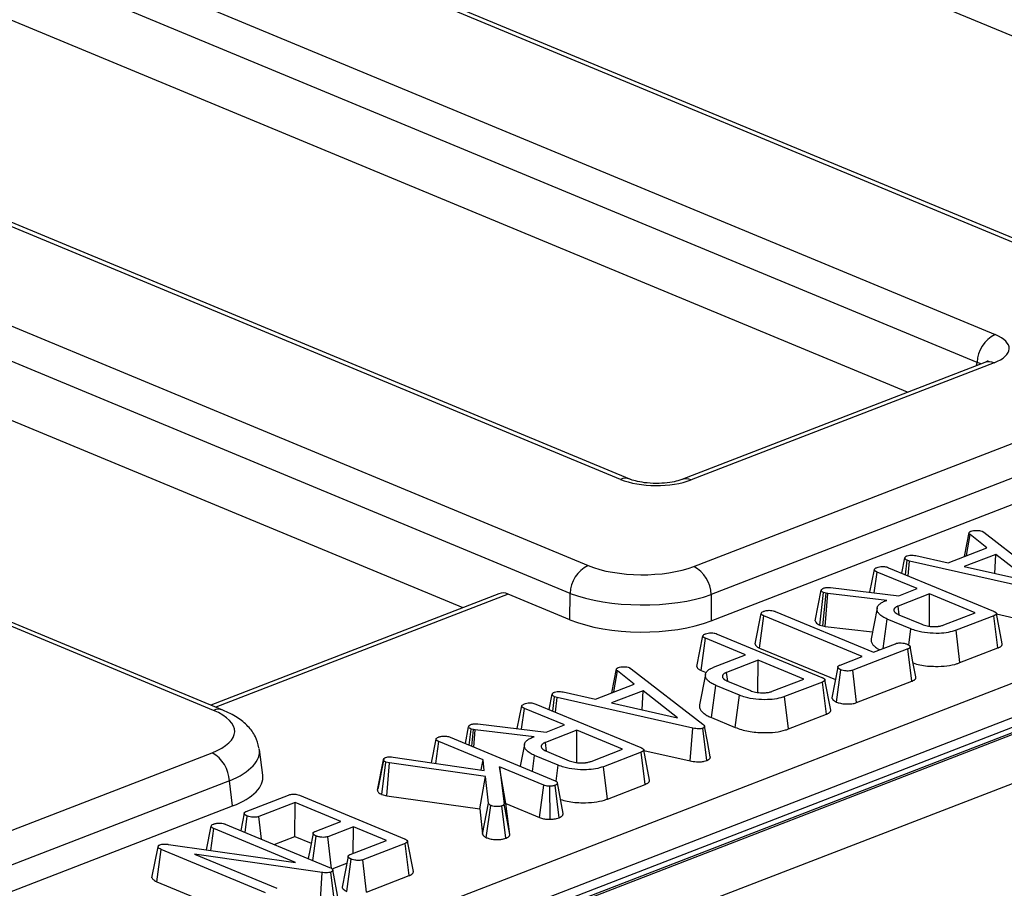
# Model space of a CAD drawing. Units: millimetres. Extents: x 8 to 453, y 1 to 291.
# Drawn here: x 353 to 362, y 151 to 158 of the extents above; entities that cross this region are included whole.
import ezdxf

# ---------------------------------------------------------------- set-up
doc = ezdxf.new("R2010")
doc.units = ezdxf.units.MM

msp = doc.modelspace()

# ---------------------------------------------------------------- linework, layer by layer
at = {"color": 7, "linetype": 'Continuous', "lineweight": 25}
for p, q in [((363.6103, 155.4638), (331.8913, 168.6253)), ((363.6917, 155.4654), (331.9727, 168.6269)), ((331.614, 167.8887), (361.7627, 155.3789)), ((361.609, 155.1405), (331.4603, 167.6504)), ((358.5588, 154.1403), (328.4101, 166.6501)), ((358.6402, 154.1419), (328.4914, 166.6517)), ((326.5624, 166.5652), (358.2815, 153.4037)), ((358.1278, 153.1654), (326.4088, 166.3268)), ((355.0775, 152.1651), (323.3585, 165.3266)), ((355.1589, 152.1667), (323.4399, 165.3282)), ((385.1389, 160.9999), (334.1471, 141.287)), ((385.243, 160.9952), (334.2511, 141.2823)), ((334.271, 141.274), (385.2629, 160.987)), ((385.4611, 160.6425), (334.4692, 140.9295)), ((356.9426, 159.9944), (365.7445, 156.3421)), ((361.0151, 154.8849), (352.6762, 158.345)), ((343.6768, 145.3499), (374.709, 157.3466)), ((374.8571, 157.1056), (343.825, 145.1089)), ((348.4098, 156.6957), (357.2117, 153.0434)), ((361.6764, 155.1406), (359.0845, 154.1386)), ((361.7544, 155.1371), (359.1625, 154.135)), ((359.1871, 153.3959), (363.5979, 155.1011)), ((363.7461, 154.8601), (359.3353, 153.1549)), ((359.3341, 152.9299), (363.7741, 154.6464)), ((361.501, 153.4815), (361.5413, 153.6847)), ((361.5181, 153.4881), (361.5493, 153.6677)), ((361.6924, 153.5554), (361.5493, 153.6677)), ((361.6528, 153.6959), (361.6673, 153.6874)), ((361.6673, 153.6874), (362.2805, 153.2125)), ((361.3607, 153.4272), (361.6924, 153.5554)), ((360.9663, 153.3374), (360.992, 153.4681)), ((361.0857, 153.4885), (361.3607, 153.4272)), ((361.7687, 153.4986), (361.4991, 153.3944)), ((361.7607, 153.3358), (361.7687, 153.4986)), ((362.0644, 153.2677), (361.7687, 153.4986)), ((360.6925, 153.1746), (360.7309, 153.3685)), ((360.852, 153.3848), (361.7484, 153.0128)), ((360.9961, 153.325), (361.0116, 153.448)), ((361.0325, 153.442), (361.0116, 153.448)), ((361.0198, 153.3152), (361.0325, 153.442)), ((362.1945, 153.1792), (361.0325, 153.442)), ((361.4991, 153.3944), (362.0644, 153.2677)), ((360.7297, 153.1702), (360.7541, 153.3478)), ((361.0956, 153.2061), (360.7541, 153.3478)), ((360.355, 153.2148), (360.9385, 153.1453)), ((360.9385, 153.1453), (361.0956, 153.2061)), ((357.5188, 153.1622), (355.0552, 152.2098)), ((358.1266, 152.9404), (357.5988, 153.1594)), ((358.1266, 152.9404), (358.1278, 153.1654)), ((359.3353, 153.1549), (359.3341, 152.9299)), ((360.2252, 152.9296), (360.2768, 153.1913)), ((360.2629, 152.8943), (360.2968, 153.1715)), ((360.2901, 152.8875), (360.3169, 153.1665)), ((360.3169, 153.1665), (360.2968, 153.1715)), ((360.3107, 152.8826), (360.3313, 153.1631)), ((360.3313, 153.1631), (360.3169, 153.1665)), ((360.836, 153.1057), (360.3313, 153.1631)), ((361.2033, 153.1614), (360.9335, 153.0571)), ((361.2015, 152.8853), (361.2033, 153.1614)), ((361.5937, 152.9994), (361.2033, 153.1614)), ((360.7537, 153.0379), (360.7024, 152.7774)), ((360.8267, 153.1021), (360.836, 153.1057)), ((360.943, 152.9823), (360.9335, 153.0571)), ((359.711, 152.7328), (359.7625, 152.994)), ((359.7484, 152.6976), (359.7861, 152.9731)), ((360.6251, 152.6249), (359.7861, 152.9731)), ((359.883, 153.0105), (360.722, 152.6624)), ((360.8069, 152.6952), (360.841, 152.9458)), ((361.0429, 152.862), (360.841, 152.9458)), ((360.9412, 152.9818), (361.1364, 152.9008)), ((361.3239, 152.8951), (361.5937, 152.9994)), ((361.7522, 152.9743), (361.4292, 152.8495)), ((361.7872, 152.6983), (361.7522, 152.9743)), ((361.8236, 152.7329), (361.7743, 152.9933)), ((361.7752, 152.9889), (362.1701, 152.8996)), ((360.2629, 152.8943), (360.2901, 152.8875)), ((360.2901, 152.8875), (360.3107, 152.8826)), ((360.3107, 152.8826), (360.7141, 152.8367)), ((361.0245, 152.7235), (361.0429, 152.862)), ((359.2126, 152.5406), (359.2642, 152.8015)), ((359.2496, 152.5053), (359.2873, 152.7808)), ((359.6289, 152.639), (359.2873, 152.7808)), ((359.3853, 152.8178), (360.2817, 152.4458)), ((361.463, 152.573), (361.4292, 152.8495)), ((359.7484, 152.6976), (360.3972, 152.4284)), ((360.722, 152.6624), (360.9101, 152.7351)), ((361.463, 152.573), (361.7872, 152.6983)), ((359.355, 152.5331), (359.6289, 152.639)), ((360.4371, 152.5522), (360.6251, 152.6249)), ((361.0176, 152.6903), (360.545, 152.5076)), ((361.0524, 152.4142), (361.0176, 152.6903)), ((358.6364, 152.5298), (358.6508, 152.5212)), ((359.7366, 152.5944), (359.4668, 152.49)), ((359.7348, 152.3182), (359.7366, 152.5944)), ((360.127, 152.4324), (359.7366, 152.5944)), ((358.4846, 152.3153), (358.5248, 152.5186)), ((358.5017, 152.3219), (358.5328, 152.5016)), ((358.6759, 152.3893), (358.5328, 152.5016)), ((358.6508, 152.5212), (359.2641, 152.0463)), ((359.2855, 152.4722), (359.2342, 152.2117)), ((359.2496, 152.5053), (359.2914, 152.4879)), ((359.4763, 152.4153), (359.4668, 152.49)), ((360.4057, 152.2363), (360.4438, 152.5117)), ((360.578, 152.2309), (360.545, 152.5076)), ((358.3443, 152.2611), (358.6759, 152.3893)), ((359.3367, 152.1032), (359.3742, 152.3787)), ((359.5762, 152.2949), (359.3742, 152.3787)), ((359.4745, 152.4148), (359.6697, 152.3338)), ((359.8572, 152.3281), (360.127, 152.4324)), ((360.2855, 152.4073), (359.9625, 152.2825)), ((360.3204, 152.1313), (360.2855, 152.4073)), ((360.3569, 152.1659), (360.3076, 152.4263)), ((360.578, 152.2309), (361.0524, 152.4142)), ((357.9498, 152.1713), (357.9755, 152.302)), ((357.9796, 152.1589), (357.9951, 152.2819)), ((358.016, 152.2758), (357.9951, 152.2819)), ((358.0033, 152.1491), (358.016, 152.2758)), ((359.178, 152.0131), (358.016, 152.2758)), ((358.0693, 152.3224), (358.3443, 152.2611)), ((358.7523, 152.3325), (358.4827, 152.2283)), ((358.7442, 152.1696), (358.7523, 152.3325)), ((359.0479, 152.1015), (358.7523, 152.3325)), ((359.5395, 152.019), (359.5762, 152.2949)), ((359.9963, 152.006), (359.9625, 152.2825)), ((357.6761, 152.0085), (357.7144, 152.2024)), ((357.8355, 152.2187), (358.732, 151.8467)), ((358.4827, 152.2283), (359.0479, 152.1015)), ((357.7133, 152.004), (357.7376, 152.1817)), ((358.0792, 152.0399), (357.7376, 152.1817)), ((359.3367, 152.1032), (359.5395, 152.019)), ((359.9963, 152.006), (360.3204, 152.1313)), ((357.232, 151.8813), (357.2603, 152.0252)), ((357.3386, 152.0487), (357.922, 151.9792)), ((357.922, 151.9792), (358.0792, 152.0399)), ((357.1022, 151.9352), (358.0001, 151.5626)), ((357.2636, 151.8682), (357.2804, 152.0054)), ((357.3004, 152.0004), (357.2804, 152.0054)), ((357.2868, 151.8586), (357.3004, 152.0004)), ((357.3148, 151.997), (357.3004, 152.0004)), ((357.3041, 151.8514), (357.3148, 151.997)), ((357.8195, 151.9396), (357.3148, 151.997)), ((357.8102, 151.936), (357.8195, 151.9396)), ((358.1869, 151.9952), (357.9171, 151.8909)), ((358.185, 151.7191), (358.1869, 151.9952)), ((358.5773, 151.8333), (358.1869, 151.9952)), ((359.1537, 151.7335), (359.178, 152.0131)), ((359.2977, 151.7357), (359.2633, 152.0122)), ((356.9415, 151.7173), (356.9813, 151.9188)), ((356.9796, 151.7118), (357.0051, 151.8978)), ((357.3835, 151.7408), (357.0051, 151.8978)), ((357.7373, 151.8717), (357.7009, 151.6867)), ((357.9266, 151.8161), (357.9171, 151.8909)), ((350.6543, 150.0972), (355.0651, 151.8024)), ((355.4991, 151.6099), (355.4702, 151.8306)), ((357.8059, 151.6431), (357.8245, 151.7796)), ((358.0264, 151.6958), (357.8245, 151.7796)), ((357.9247, 151.8157), (358.1199, 151.7347)), ((358.3075, 151.7289), (358.5773, 151.8333)), ((358.7358, 151.8082), (358.4128, 151.6833)), ((358.7707, 151.5322), (358.7358, 151.8082)), ((358.8071, 151.5668), (358.7579, 151.8272)), ((358.7587, 151.8228), (359.1537, 151.7335)), ((356.481, 151.4811), (356.5324, 151.7429)), ((356.5334, 151.7493), (356.4828, 151.4912)), ((356.5173, 151.4461), (356.5511, 151.7233)), ((356.5839, 151.7149), (356.5511, 151.7233)), ((356.5609, 151.4349), (356.5839, 151.7149)), ((357.4057, 151.599), (356.5839, 151.7149)), ((356.6138, 151.7652), (357.3934, 151.6512)), ((357.3675, 151.655), (357.3835, 151.7408)), ((357.3934, 151.6512), (357.3835, 151.7408)), ((357.5229, 151.6829), (357.5626, 151.3655)), ((357.9035, 151.525), (357.5229, 151.6829)), ((357.579, 151.3686), (357.5229, 151.6829)), ((358.0082, 151.5586), (358.0264, 151.6958)), ((358.4466, 151.4068), (358.4128, 151.6833)), ((357.3558, 151.3228), (357.4057, 151.599)), ((357.4293, 151.3709), (357.4057, 151.599)), ((355.2133, 151.5614), (350.8025, 149.8562)), ((355.2413, 151.3477), (355.2133, 151.5614)), ((357.8669, 151.2491), (357.9035, 151.525)), ((357.9579, 151.2333), (357.9547, 151.5154)), ((358.0338, 151.2472), (358, 151.5238)), ((358.0682, 151.2828), (358.0188, 151.5441)), ((358.4466, 151.4068), (358.7707, 151.5322)), ((355.3584, 151.301), (355.7203, 151.4409)), ((355.8124, 151.4389), (356.7118, 151.0657)), ((356.5173, 151.4461), (356.5609, 151.4349)), ((356.5609, 151.4349), (357.3558, 151.3228)), ((350.8013, 149.6312), (355.2413, 151.3477)), ((355.7763, 151.3762), (355.4652, 151.256)), ((355.7743, 151.0859), (355.7763, 151.3762)), ((356.1667, 151.2143), (355.7763, 151.3762)), ((357.3781, 151.1068), (357.4293, 151.3709)), ((357.4113, 151.0762), (357.4491, 151.3518)), ((357.5788, 151.0713), (357.5454, 151.348)), ((357.6121, 151.1037), (357.5626, 151.3655)), ((357.6121, 151.1037), (357.579, 151.3686)), ((357.579, 151.3686), (357.8669, 151.2491)), ((355.3404, 151.2848), (355.3114, 151.1366)), ((355.3479, 151.1215), (355.367, 151.2612)), ((357.3558, 151.3228), (357.3781, 151.1068)), ((355.1788, 151.1916), (356.0705, 150.8217)), ((355.4881, 151.0633), (355.4652, 151.256)), ((355.9466, 151.1292), (356.1667, 151.2143)), ((355.018, 150.9729), (355.0579, 151.1752)), ((355.0562, 150.9675), (355.0818, 151.1543)), ((355.7782, 150.8653), (355.0818, 151.1543)), ((356.2744, 151.1696), (356.0543, 151.0845)), ((356.2729, 150.9424), (356.2744, 151.1696)), ((356.5571, 151.0523), (356.2744, 151.1696)), ((354.6923, 151.019), (355.7782, 150.8653)), ((355.5979, 151.0177), (355.7743, 151.0859)), ((355.7743, 151.0859), (355.9132, 151.0283)), ((355.9279, 150.8808), (355.9566, 151.0899)), ((356.0865, 150.8133), (356.0543, 151.0845)), ((356.246, 150.932), (356.5571, 151.0523)), ((356.7165, 151.0276), (356.3545, 150.8876)), ((356.7514, 150.7515), (356.7165, 151.0276)), ((356.7871, 150.786), (356.7379, 151.0464)), ((354.5516, 150.7341), (354.6034, 150.9966)), ((354.5931, 150.6999), (354.631, 150.9753)), ((354.6034, 150.9966), (354.6059, 151.0067)), ((355.5218, 150.6057), (354.631, 150.9753)), ((356.0073, 150.7787), (354.9147, 150.9352)), ((354.9147, 150.9352), (355.6183, 150.6433)), ((356.0917, 150.8094), (356.2176, 150.8581)), ((356.2177, 150.617), (356.2555, 150.8925)), ((356.3875, 150.6108), (356.3545, 150.8876)), ((355.9911, 150.4977), (356.0073, 150.7787)), ((356.1157, 150.5057), (356.0821, 150.7823)), ((356.1471, 150.5397), (356.0979, 150.7999)), ((354.5931, 150.6999), (355.4853, 150.3297)), ((356.3875, 150.6108), (356.7514, 150.7515))]:
    msp.add_line(p, q, dxfattribs=at)
at = {"color": 8, "linetype": 'Continuous', "lineweight": 25}
for p, q in [((361.6052, 155.1131), (361.609, 155.1405)), ((357.5988, 153.1594), (355.0973, 152.1923))]:
    msp.add_line(p, q, dxfattribs=at)
at = {"color": 7, "linetype": 'Continuous', "lineweight": 25, "flags": 128}
for points in [[(361.0853, 152.4502), (361.0608, 152.5799), (361.0363, 152.7097)], [(360.4182, 152.5356), (360.3925, 152.4044), (360.3668, 152.2732)], [(359.3274, 151.768), (359.3028, 151.8982), (359.2782, 152.0285)], [(355.9297, 151.1132), (355.9041, 150.9818), (355.8876, 150.8975)], [(356.2289, 150.9159), (356.2032, 150.7845), (356.1776, 150.6531)]]:
    msp.add_lwpolyline(points, dxfattribs=at)
at = {"color": 7, "linetype": 'Continuous', "lineweight": 25}
for centre, radius, start, end in [((361.8905, 155.1278), 0.2818, 116.97092, 177.4097), ((358.4093, 153.1526), 0.2818, 116.97092, 177.4097), ((359.0498, 153.1455), 0.2856, 1.89601, 61.27735), ((354.9279, 151.5519), 0.2856, 1.89601, 61.27735)]:
    msp.add_arc(centre, radius, start, end, dxfattribs=at)
at = {"color": 8, "linetype": 'Continuous', "lineweight": 25}
for centre, radius, start, end in [((361.7111, 155.0427), 0.1038, 65.31729, 109.49734), ((358.6014, 154.0431), 0.1061, 68.58345, 113.67107), ((359.1191, 154.0404), 0.1041, 65.34874, 108.63299), ((355.1202, 152.0679), 0.1061, 68.57419, 113.67143)]:
    msp.add_arc(centre, radius, start, end, dxfattribs=at)
at = {"color": 7, "linetype": 'Continuous', "lineweight": 25}
for centre, major_axis, ratio, start_param, end_param in [((361.4521, 155.2606), (0.4318, -0.0017), 0.397578, 5.489477, 7.052677), ((358.8649, 154.2604), (0.4286, -0.0016), 0.403662, 3.918424, 5.481624), ((358.7406, 153.584), (0.6429, -0.0024), 0.403662, 3.918424, 5.481624), ((357.5846, 152.9579), (-0.0562, 0.2075), 0.670923, 5.805022, 6.353419), ((358.7399, 153.3876), (0.8571, -0.0035), 0.374016, 3.91864, 5.481841), ((358.7388, 153.1807), (0.8571, -0.0031), 0.403662, 3.918424, 5.481624), ((354.6116, 151.9877), (0.6478, -0.0025), 0.397578, 5.489477, 7.052677), ((354.6366, 151.5948), (0.8637, -0.0033), 0.397578, 5.489477, 6.336818)]:
    msp.add_ellipse(centre, major_axis=major_axis, ratio=ratio, start_param=start_param, end_param=end_param, dxfattribs=at)
at = {"color": 8, "linetype": 'Continuous', "lineweight": 25}
for centre, major_axis, ratio, start_param, end_param in [((361.4513, 155.0643), (0.219, 0.0275), 0.3849, 0.472581, 0.719956), ((354.6109, 151.7914), (0.8604, 0.0254), 0.398369, 5.476146, 6.343435)]:
    msp.add_ellipse(centre, major_axis=major_axis, ratio=ratio, start_param=start_param, end_param=end_param, dxfattribs=at)
at = {"color": 7, "linetype": 'Continuous', "lineweight": 25}
for points, knots in [([(361.7041, 155.154), (361.703, 155.1531), (361.701, 155.1514), (361.6846, 155.1441), (361.6764, 155.1406)], [0, 0, 0, 0, 0.50608, 1, 1, 1, 1]), ([(359.0845, 154.1386), (359.0735, 154.1347), (359.0463, 154.1252), (358.9794, 154.1114), (358.8876, 154.1036), (358.7886, 154.1071), (358.7041, 154.1207), (358.6588, 154.1343), (358.6427, 154.1408), (358.6402, 154.1419)], [0, 0, 0, 0, 0.106113, 0.263815, 0.444535, 0.640013, 0.81749, 0.971618, 1, 1, 1, 1]), ([(361.558, 153.6977), (361.5641, 153.6996), (361.5765, 153.7034), (361.5937, 153.7042), (361.6027, 153.7042), (361.6041, 153.7042)], [0, 0, 0, 0, 0.459407, 0.9207255, 1, 1, 1, 1]), ([(361.6041, 153.7042), (361.6125, 153.704), (361.6294, 153.7036), (361.6447, 153.6991), (361.6518, 153.6963), (361.6528, 153.6959)], [0, 0, 0, 0, 0.456766, 0.921266, 1, 1, 1, 1]), ([(361.5493, 153.6677), (361.5479, 153.669), (361.5452, 153.6716), (361.5426, 153.6751), (361.5416, 153.6779), (361.5412, 153.6802), (361.5412, 153.6824), (361.5413, 153.6839), (361.5413, 153.6847)], [0, 0, 0, 0, 0.242247, 0.485904, 0.612954, 0.740976, 0.870425, 1, 1, 1, 1]), ([(361.5413, 153.6847), (361.5431, 153.687), (361.5459, 153.6905), (361.5524, 153.6947), (361.5561, 153.6967), (361.558, 153.6977)], [0, 0, 0, 0, 0.490446, 0.744185, 1, 1, 1, 1]), ([(360.992, 153.4681), (360.9922, 153.4693), (360.9926, 153.4716), (360.9941, 153.475), (360.9969, 153.4782), (361.0006, 153.4812), (361.0053, 153.4838), (361.0088, 153.4853), (361.0105, 153.4861)], [0, 0, 0, 0, 0.172138, 0.345349, 0.517877, 0.693803, 0.845865, 1, 1, 1, 1]), ([(361.0116, 153.448), (361.0088, 153.4493), (361.0031, 153.4519), (360.9972, 153.4565), (360.9935, 153.4615), (360.9925, 153.4654), (360.9921, 153.4676), (360.992, 153.4681)], [0, 0, 0, 0, 0.229291, 0.465114, 0.695132, 0.931814, 1, 1, 1, 1]), ([(361.0105, 153.4861), (361.0176, 153.4882), (361.0281, 153.4914), (361.0469, 153.4933), (361.0652, 153.4918), (361.0782, 153.4897), (361.0857, 153.4885)], [0, 0, 0, 0, 0.325437, 0.483768, 0.700826, 1, 1, 1, 1]), ([(360.7309, 153.3685), (360.7318, 153.371), (360.7337, 153.3761), (360.7431, 153.3822), (360.7505, 153.3854), (360.7537, 153.3868)], [0, 0, 0, 0, 0.363312, 0.730765, 1, 1, 1, 1]), ([(360.7541, 153.3478), (360.752, 153.3487), (360.7479, 153.3506), (360.7416, 153.3539), (360.7361, 153.3581), (360.7325, 153.3623), (360.7313, 153.3658), (360.731, 153.3676), (360.7309, 153.3685)], [0, 0, 0, 0, 0.158786, 0.318268, 0.539364, 0.767313, 0.883301, 1, 1, 1, 1]), ([(360.7537, 153.3868), (360.7607, 153.389), (360.7737, 153.393), (360.7964, 153.3951), (360.8169, 153.3944), (360.8359, 153.3909), (360.8463, 153.387), (360.852, 153.3848)], [0, 0, 0, 0, 0.240239, 0.444201, 0.616806, 0.78911, 1, 1, 1, 1]), ([(360.2768, 153.1913), (360.2773, 153.1936), (360.2786, 153.199), (360.2859, 153.2055), (360.2937, 153.2089), (360.2962, 153.2099)], [0, 0, 0, 0, 0.3305759, 0.7906782, 1, 1, 1, 1]), ([(360.2962, 153.2099), (360.3003, 153.2113), (360.3084, 153.2141), (360.325, 153.2165), (360.341, 153.216), (360.3512, 153.2151), (360.355, 153.2148)], [0, 0, 0, 0, 0.2517306, 0.5073252, 0.812825, 1, 1, 1, 1]), ([(360.2968, 153.1715), (360.2923, 153.1737), (360.2833, 153.178), (360.2781, 153.1852), (360.2772, 153.1896), (360.2768, 153.1913)], [0, 0, 0, 0, 0.382026, 0.768091, 1, 1, 1, 1]), ([(360.841, 152.9458), (360.8341, 152.9487), (360.8202, 152.9548), (360.8021, 152.9648), (360.786, 152.9755), (360.7732, 152.9865), (360.7643, 152.9975), (360.7578, 153.0083), (360.7539, 153.0195), (360.753, 153.0299), (360.7537, 153.0393), (360.756, 153.0478), (360.7601, 153.0563), (360.766, 153.0646), (360.7738, 153.0726), (360.7837, 153.0802), (360.7953, 153.0876), (360.8092, 153.0951), (360.8205, 153.0996), (360.8267, 153.1021)], [0, 0, 0, 0, 0.069991, 0.140416, 0.212614, 0.28557, 0.348372, 0.411685, 0.476738, 0.542444, 0.591137, 0.640094, 0.690024, 0.740333, 0.789056, 0.838246, 0.888711, 0.939539, 1, 1, 1, 1]), ([(360.9335, 153.0571), (360.9306, 153.0558), (360.9248, 153.0533), (360.9166, 153.0492), (360.9097, 153.0447), (360.9046, 153.0401), (360.9012, 153.0355), (360.8989, 153.0312), (360.8974, 153.0267), (360.8969, 153.0222), (360.8976, 153.0164), (360.9001, 153.0107), (360.9041, 153.005), (360.9081, 153.0008), (360.9132, 152.9967), (360.9192, 152.9927), (360.9261, 152.9889), (360.9336, 152.9853), (360.9386, 152.983), (360.9412, 152.9818)], [0, 0, 0, 0, 0.0614317, 0.1230474, 0.1863075, 0.2506888, 0.3032134, 0.3561809, 0.4103441, 0.4648942, 0.5155305, 0.6184233, 0.6706811, 0.7244381, 0.7786653, 0.8342309, 0.8901707, 0.9450538, 1, 1, 1, 1]), ([(359.7625, 152.994), (359.7638, 152.9972), (359.7663, 153.0038), (359.778, 153.0093), (359.7843, 153.012), (359.7851, 153.0123)], [0, 0, 0, 0, 0.46517, 0.93332, 1, 1, 1, 1]), ([(359.7861, 152.9731), (359.7831, 152.9745), (359.7769, 152.9772), (359.7707, 152.9812), (359.7667, 152.9847), (359.7643, 152.9877), (359.763, 152.9908), (359.7627, 152.9929), (359.7625, 152.994)], [0, 0, 0, 0, 0.232512, 0.468549, 0.597098, 0.727061, 0.862748, 1, 1, 1, 1]), ([(359.7851, 153.0123), (359.7935, 153.0148), (359.8076, 153.019), (359.8321, 153.0209), (359.8542, 153.0193), (359.8711, 153.0152), (359.8799, 153.0117), (359.883, 153.0105)], [0, 0, 0, 0, 0.283982, 0.47363, 0.665024, 0.883371, 1, 1, 1, 1]), ([(361.7484, 153.0128), (361.7503, 153.012), (361.7541, 153.0104), (361.7596, 153.0078), (361.7645, 153.005), (361.7687, 153.0019), (361.7713, 152.9991), (361.773, 152.9968), (361.7741, 152.9946), (361.7747, 152.992), (361.7741, 152.989), (361.7721, 152.9861), (361.7694, 152.9835), (361.7663, 152.9812), (361.7629, 152.9792), (361.7591, 152.9773), (361.7555, 152.9757), (361.7531, 152.9747), (361.7522, 152.9743)], [0, 0, 0, 0, 0.076059, 0.152221, 0.22943, 0.307575, 0.38882, 0.430049, 0.471467, 0.538746, 0.607957, 0.67526, 0.744095, 0.798111, 0.852527, 0.908035, 0.963782, 1, 1, 1, 1]), ([(360.2252, 152.9296), (360.2261, 152.9258), (360.2281, 152.917), (360.2405, 152.9045), (360.2559, 152.8975), (360.2629, 152.8943)], [0, 0, 0, 0, 0.2882666, 0.678484, 1, 1, 1, 1]), ([(361.4292, 152.8495), (361.408, 152.8426), (361.3654, 152.8289), (361.2774, 152.8212), (361.1822, 152.8253), (361.0995, 152.8408), (361.0588, 152.856), (361.0429, 152.862)], [0, 0, 0, 0, 0.188968, 0.379329, 0.612918, 0.848646, 1, 1, 1, 1]), ([(361.1364, 152.9008), (361.1506, 152.8958), (361.1793, 152.8856), (361.2305, 152.8808), (361.2658, 152.8821), (361.2921, 152.8856), (361.3088, 152.8897), (361.3207, 152.8939), (361.3239, 152.8951)], [0, 0, 0, 0, 0.2679733, 0.539676, 0.7241088, 0.7696529, 0.9378999, 1, 1, 1, 1]), ([(359.2642, 152.8015), (359.2651, 152.804), (359.267, 152.8091), (359.2763, 152.8151), (359.2838, 152.8184), (359.287, 152.8198)], [0, 0, 0, 0, 0.363312, 0.730765, 1, 1, 1, 1]), ([(359.2873, 152.7808), (359.2853, 152.7817), (359.2812, 152.7835), (359.2749, 152.7869), (359.2694, 152.7911), (359.2657, 152.7953), (359.2646, 152.7988), (359.2643, 152.8006), (359.2642, 152.8015)], [0, 0, 0, 0, 0.158786, 0.318268, 0.539364, 0.767313, 0.883301, 1, 1, 1, 1]), ([(359.287, 152.8198), (359.294, 152.822), (359.307, 152.826), (359.3297, 152.8281), (359.3501, 152.8274), (359.3692, 152.8239), (359.3796, 152.8199), (359.3853, 152.8178)], [0, 0, 0, 0, 0.240239, 0.4442006, 0.6168061, 0.7891104, 1, 1, 1, 1]), ([(360.7026, 152.7774), (360.7024, 152.7757), (360.7016, 152.7708), (360.7021, 152.7626), (360.7036, 152.7529), (360.7075, 152.7427), (360.7138, 152.7319), (360.7225, 152.7207), (360.734, 152.7097), (360.747, 152.7), (360.7602, 152.6914), (360.7691, 152.6865), (360.7735, 152.6841)], [0, 0, 0, 0, 0.0511776, 0.1478153, 0.2457263, 0.3441675, 0.4605993, 0.5777593, 0.697628, 0.8185731, 0.909118, 1, 1, 1, 1]), ([(359.711, 152.7328), (359.7112, 152.7313), (359.7116, 152.7283), (359.7133, 152.7227), (359.718, 152.7161), (359.7263, 152.7091), (359.7366, 152.7029), (359.7444, 152.6994), (359.7484, 152.6976)], [0, 0, 0, 0, 0.1156461, 0.2315389, 0.4325124, 0.6397484, 0.8184857, 1, 1, 1, 1]), ([(360.9101, 152.7351), (360.9166, 152.7372), (360.9286, 152.7412), (360.947, 152.7428), (360.9568, 152.7427), (360.9596, 152.7426)], [0, 0, 0, 0, 0.458027, 0.844366, 1, 1, 1, 1]), ([(360.9596, 152.7426), (360.9689, 152.7415), (360.9831, 152.7398), (360.9997, 152.7352), (361.0073, 152.7324), (361.0111, 152.731)], [0, 0, 0, 0, 0.482214, 0.738352, 1, 1, 1, 1]), ([(361.0111, 152.731), (361.0132, 152.7299), (361.0176, 152.7277), (361.0237, 152.7242), (361.0289, 152.7204), (361.0328, 152.7164), (361.035, 152.7129), (361.0362, 152.71), (361.0367, 152.708), (361.0368, 152.7061), (361.0364, 152.7043), (361.0356, 152.7025), (361.0345, 152.7008), (361.033, 152.6992), (361.0313, 152.6975), (361.0292, 152.696), (361.0263, 152.6942), (361.0224, 152.6923), (361.0192, 152.691), (361.0176, 152.6903)], [0, 0, 0, 0, 0.092111, 0.184386, 0.27843, 0.374042, 0.469047, 0.517164, 0.565506, 0.603831, 0.642466, 0.682059, 0.721944, 0.76026, 0.798785, 0.838072, 0.87768, 0.938664, 1, 1, 1, 1]), ([(361.7872, 152.6983), (361.7903, 152.6996), (361.7965, 152.7022), (361.8049, 152.7065), (361.8121, 152.7113), (361.817, 152.7157), (361.8211, 152.7205), (361.8233, 152.7248), (361.8239, 152.7291), (361.824, 152.7315), (361.8235, 152.7327), (361.8235, 152.7329)], [0, 0, 0, 0, 0.139258, 0.279203, 0.423041, 0.568922, 0.650794, 0.817222, 0.902047, 0.983928, 1, 1, 1, 1]), ([(358.5248, 152.5186), (358.5267, 152.5209), (358.5294, 152.5244), (358.536, 152.5285), (358.5397, 152.5306), (358.5415, 152.5316)], [0, 0, 0, 0, 0.490446, 0.744185, 1, 1, 1, 1]), ([(358.5415, 152.5316), (358.5477, 152.5335), (358.56, 152.5373), (358.5773, 152.5381), (358.5863, 152.5381), (358.5876, 152.5381)], [0, 0, 0, 0, 0.459407, 0.920726, 1, 1, 1, 1]), ([(358.5876, 152.5381), (358.596, 152.5379), (358.613, 152.5375), (358.6283, 152.5329), (358.6354, 152.5302), (358.6364, 152.5298)], [0, 0, 0, 0, 0.456766, 0.921266, 1, 1, 1, 1]), ([(359.2126, 152.5406), (359.2128, 152.539), (359.2133, 152.5357), (359.2151, 152.5299), (359.22, 152.5234), (359.2278, 152.5167), (359.2378, 152.5106), (359.2456, 152.5071), (359.2496, 152.5053)], [0, 0, 0, 0, 0.126719, 0.253787, 0.44453, 0.640454, 0.818751, 1, 1, 1, 1]), ([(359.3742, 152.3787), (359.3683, 152.3814), (359.3564, 152.3866), (359.3397, 152.395), (359.3253, 152.4041), (359.313, 152.4135), (359.2999, 152.4261), (359.2906, 152.4391), (359.2863, 152.4525), (359.2848, 152.4625), (359.2851, 152.4725), (359.2879, 152.4826), (359.2931, 152.4917), (359.3012, 152.502), (359.3118, 152.5109), (359.3238, 152.5185), (359.3341, 152.5243), (359.3442, 152.5288), (359.3523, 152.5321), (359.355, 152.5331)], [0, 0, 0, 0, 0.061632, 0.123438, 0.186357, 0.249779, 0.307449, 0.424789, 0.484758, 0.542407, 0.600393, 0.659804, 0.71991, 0.762454, 0.84897, 0.893048, 0.919599, 0.973089, 1, 1, 1, 1]), ([(360.4438, 152.5117), (360.4416, 152.5128), (360.4373, 152.515), (360.4312, 152.5184), (360.4261, 152.5222), (360.4223, 152.5263), (360.4201, 152.5298), (360.4188, 152.5328), (360.4182, 152.5348), (360.4181, 152.5366), (360.4184, 152.5383), (360.4192, 152.54), (360.4206, 152.5422), (360.4226, 152.5443), (360.4251, 152.5463), (360.428, 152.5481), (360.432, 152.5501), (360.4354, 152.5515), (360.4371, 152.5522)], [0, 0, 0, 0, 0.092089, 0.184369, 0.278682, 0.374738, 0.47183, 0.520838, 0.570033, 0.606782, 0.643863, 0.681947, 0.720317, 0.793915, 0.83144, 0.869233, 0.934359, 1, 1, 1, 1]), ([(361.0627, 152.5699), (361.0813, 152.5638), (361.1354, 152.5463), (361.2408, 152.5392), (361.3516, 152.5436), (361.4222, 152.5581), (361.4548, 152.57), (361.463, 152.573)], [0, 0, 0, 0, 0.162687, 0.471135, 0.696688, 0.923314, 1, 1, 1, 1]), ([(358.5328, 152.5016), (358.5315, 152.5029), (358.5288, 152.5055), (358.5262, 152.5089), (358.5251, 152.5118), (358.5248, 152.514), (358.5247, 152.5163), (358.5248, 152.5178), (358.5248, 152.5186)], [0, 0, 0, 0, 0.242247, 0.485904, 0.612954, 0.740976, 0.870425, 1, 1, 1, 1]), ([(359.4668, 152.49), (359.4639, 152.4888), (359.4581, 152.4863), (359.4499, 152.4822), (359.443, 152.4777), (359.4379, 152.4731), (359.4345, 152.4685), (359.4322, 152.4641), (359.4307, 152.4597), (359.4302, 152.4552), (359.4309, 152.4493), (359.4334, 152.4436), (359.4374, 152.438), (359.4414, 152.4338), (359.4465, 152.4296), (359.4525, 152.4257), (359.4594, 152.4219), (359.4668, 152.4183), (359.4719, 152.4159), (359.4745, 152.4148)], [0, 0, 0, 0, 0.061432, 0.123047, 0.186308, 0.250689, 0.303213, 0.356181, 0.410344, 0.464894, 0.515531, 0.618423, 0.670681, 0.724438, 0.778665, 0.834231, 0.890171, 0.945054, 1, 1, 1, 1]), ([(360.2817, 152.4458), (360.2836, 152.445), (360.2874, 152.4433), (360.2929, 152.4407), (360.2978, 152.4379), (360.302, 152.4349), (360.3046, 152.4321), (360.3062, 152.4298), (360.3074, 152.4276), (360.308, 152.425), (360.3073, 152.422), (360.3054, 152.419), (360.3027, 152.4165), (360.2995, 152.4142), (360.2962, 152.4122), (360.2924, 152.4103), (360.2888, 152.4087), (360.2864, 152.4077), (360.2855, 152.4073)], [0, 0, 0, 0, 0.076059, 0.152221, 0.22943, 0.307575, 0.38882, 0.430049, 0.471467, 0.538746, 0.607957, 0.67526, 0.744095, 0.798111, 0.852527, 0.908035, 0.963782, 1, 1, 1, 1]), ([(360.545, 152.5076), (360.5392, 152.5058), (360.5278, 152.5023), (360.5029, 152.5007), (360.4758, 152.5026), (360.4553, 152.5072), (360.446, 152.5108), (360.4438, 152.5117)], [0, 0, 0, 0, 0.1922096, 0.3856602, 0.6560846, 0.9166639, 1, 1, 1, 1]), ([(361.0524, 152.4142), (361.0544, 152.4151), (361.0603, 152.4175), (361.0674, 152.4211), (361.0736, 152.4252), (361.0778, 152.4286), (361.0814, 152.4325), (361.0841, 152.4365), (361.0857, 152.4405), (361.0862, 152.4442), (361.0861, 152.4474), (361.0855, 152.4494), (361.0852, 152.4502)], [0, 0, 0, 0, 0.085354, 0.257133, 0.344177, 0.446216, 0.549204, 0.655169, 0.762221, 0.849997, 0.93847, 1, 1, 1, 1]), ([(357.9755, 152.302), (357.9757, 152.3031), (357.9761, 152.3054), (357.9777, 152.3088), (357.9805, 152.3121), (357.9841, 152.3151), (357.9889, 152.3177), (357.9923, 152.3192), (357.9941, 152.3199)], [0, 0, 0, 0, 0.172138, 0.345349, 0.517877, 0.693803, 0.845865, 1, 1, 1, 1]), ([(357.9951, 152.2819), (357.9923, 152.2832), (357.9866, 152.2857), (357.9808, 152.2904), (357.977, 152.2953), (357.976, 152.2992), (357.9756, 152.3015), (357.9755, 152.302)], [0, 0, 0, 0, 0.2292908, 0.4651137, 0.6951322, 0.9318138, 1, 1, 1, 1]), ([(357.9941, 152.3199), (358.0012, 152.3221), (358.0117, 152.3253), (358.0305, 152.3271), (358.0488, 152.3256), (358.0617, 152.3236), (358.0693, 152.3224)], [0, 0, 0, 0, 0.325437, 0.483768, 0.700826, 1, 1, 1, 1]), ([(359.9625, 152.2825), (359.9413, 152.2756), (359.8987, 152.2619), (359.8106, 152.2542), (359.7155, 152.2582), (359.6328, 152.2737), (359.5921, 152.289), (359.5762, 152.2949)], [0, 0, 0, 0, 0.188968, 0.379329, 0.612918, 0.848646, 1, 1, 1, 1]), ([(359.6697, 152.3338), (359.6839, 152.3287), (359.7125, 152.3186), (359.7638, 152.3138), (359.7991, 152.315), (359.8254, 152.3186), (359.842, 152.3227), (359.854, 152.3269), (359.8572, 152.3281)], [0, 0, 0, 0, 0.267973, 0.539676, 0.724109, 0.769653, 0.9379, 1, 1, 1, 1]), ([(360.3669, 152.2732), (360.367, 152.2727), (360.367, 152.2709), (360.368, 152.268), (360.3698, 152.264), (360.3725, 152.2597), (360.3762, 152.2552), (360.3811, 152.2507), (360.3863, 152.2469), (360.3943, 152.242), (360.4008, 152.2387), (360.4057, 152.2363)], [0, 0, 0, 0, 0.0421, 0.1301, 0.218519, 0.335423, 0.453013, 0.573209, 0.694518, 0.770634, 1, 1, 1, 1]), ([(357.7144, 152.2024), (357.7154, 152.2049), (357.7172, 152.21), (357.7266, 152.216), (357.7341, 152.2193), (357.7372, 152.2206)], [0, 0, 0, 0, 0.363312, 0.730765, 1, 1, 1, 1]), ([(357.7376, 152.1817), (357.7355, 152.1826), (357.7314, 152.1844), (357.7251, 152.1878), (357.7196, 152.192), (357.716, 152.1961), (357.7149, 152.1997), (357.7146, 152.2015), (357.7144, 152.2024)], [0, 0, 0, 0, 0.158786, 0.318268, 0.539364, 0.767313, 0.883301, 1, 1, 1, 1]), ([(357.7372, 152.2206), (357.7443, 152.2228), (357.7572, 152.2269), (357.78, 152.229), (357.8004, 152.2283), (357.8195, 152.2247), (357.8298, 152.2208), (357.8355, 152.2187)], [0, 0, 0, 0, 0.240239, 0.444201, 0.616806, 0.78911, 1, 1, 1, 1]), ([(359.2343, 152.2117), (359.2339, 152.2079), (359.2332, 152.2001), (359.2353, 152.1881), (359.2395, 152.1758), (359.2468, 152.1639), (359.2565, 152.1526), (359.268, 152.1419), (359.2819, 152.1315), (359.2952, 152.1231), (359.3132, 152.1136), (359.3266, 152.1076), (359.3367, 152.1032)], [0, 0, 0, 0, 0.095194, 0.197514, 0.302074, 0.407556, 0.503958, 0.600949, 0.699926, 0.799553, 0.849506, 1, 1, 1, 1]), ([(360.4057, 152.2363), (360.4166, 152.2324), (360.439, 152.2245), (360.483, 152.2191), (360.5279, 152.2191), (360.56, 152.2247), (360.5742, 152.2295), (360.578, 152.2309)], [0, 0, 0, 0, 0.22554, 0.465093, 0.704707, 0.92053, 1, 1, 1, 1]), ([(355.4655, 151.8452), (355.4575, 151.8777), (355.4404, 151.947), (355.3722, 152.0339), (355.2811, 152.1096), (355.2009, 152.1471), (355.1589, 152.1667)], [0, 0, 0, 0, 0.21141, 0.450224, 0.711671, 1, 1, 1, 1]), ([(360.3204, 152.1313), (360.3235, 152.1326), (360.3297, 152.1352), (360.3381, 152.1395), (360.3453, 152.1443), (360.3503, 152.1487), (360.3544, 152.1535), (360.3566, 152.1577), (360.3572, 152.1621), (360.3573, 152.1644), (360.3568, 152.1657), (360.3568, 152.1659)], [0, 0, 0, 0, 0.139258, 0.279203, 0.423041, 0.568922, 0.650794, 0.817222, 0.902047, 0.983928, 1, 1, 1, 1]), ([(357.2603, 152.0252), (357.2609, 152.0274), (357.2622, 152.0329), (357.2694, 152.0394), (357.2773, 152.0427), (357.2798, 152.0438)], [0, 0, 0, 0, 0.330576, 0.790678, 1, 1, 1, 1]), ([(357.2804, 152.0054), (357.2759, 152.0076), (357.2668, 152.0119), (357.2617, 152.019), (357.2607, 152.0235), (357.2603, 152.0252)], [0, 0, 0, 0, 0.382026, 0.768091, 1, 1, 1, 1]), ([(357.2798, 152.0438), (357.2838, 152.0452), (357.292, 152.0479), (357.3085, 152.0503), (357.3246, 152.0498), (357.3347, 152.049), (357.3386, 152.0487)], [0, 0, 0, 0, 0.251731, 0.507325, 0.812825, 1, 1, 1, 1]), ([(359.2641, 152.0463), (359.266, 152.0446), (359.269, 152.042), (359.2724, 152.0385), (359.2747, 152.0358), (359.2766, 152.0331), (359.2778, 152.0303), (359.2784, 152.0274), (359.2782, 152.0249), (359.2775, 152.0228), (359.2767, 152.0212), (359.2754, 152.0197), (359.2737, 152.0181), (359.2716, 152.0165), (359.2681, 152.0145), (359.2652, 152.0131), (359.2633, 152.0122)], [0, 0, 0, 0, 0.153628, 0.230608, 0.307761, 0.384618, 0.461958, 0.541378, 0.621838, 0.665645, 0.70972, 0.754796, 0.800309, 0.849661, 0.899391, 1, 1, 1, 1]), ([(359.5395, 152.019), (359.5757, 152.0067), (359.6467, 151.9824), (359.7737, 151.9719), (359.885, 151.9767), (359.9555, 151.9911), (359.9881, 152.003), (359.9963, 152.006)], [0, 0, 0, 0, 0.2771707, 0.5434452, 0.7381593, 0.9337992, 1, 1, 1, 1]), ([(356.9813, 151.9188), (356.9825, 151.9221), (356.9851, 151.9286), (356.9968, 151.9341), (357.0031, 151.9368), (357.0039, 151.9371)], [0, 0, 0, 0, 0.46517, 0.93332, 1, 1, 1, 1]), ([(357.0039, 151.9371), (357.0121, 151.9396), (357.0259, 151.9438), (357.0503, 151.9456), (357.0707, 151.9442), (357.0884, 151.9405), (357.0977, 151.9369), (357.1022, 151.9352)], [0, 0, 0, 0, 0.277855, 0.465984, 0.654914, 0.831254, 1, 1, 1, 1]), ([(357.8245, 151.7796), (357.8176, 151.7826), (357.8038, 151.7886), (357.7856, 151.7986), (357.7696, 151.8094), (357.7568, 151.8204), (357.7478, 151.8314), (357.7413, 151.8422), (357.7375, 151.8534), (357.7365, 151.8638), (357.7372, 151.8732), (357.7395, 151.8817), (357.7437, 151.8902), (357.7496, 151.8985), (357.7574, 151.9065), (357.7672, 151.9141), (357.7788, 151.9214), (357.7927, 151.9289), (357.8041, 151.9335), (357.8102, 151.936)], [0, 0, 0, 0, 0.069991, 0.140416, 0.212614, 0.28557, 0.348372, 0.411685, 0.476738, 0.542444, 0.591137, 0.640094, 0.690024, 0.740333, 0.789056, 0.838246, 0.888711, 0.939539, 1, 1, 1, 1]), ([(359.2633, 152.0122), (359.2575, 152.0104), (359.247, 152.0073), (359.2257, 152.0062), (359.2025, 152.0082), (359.1867, 152.0113), (359.178, 152.0131)], [0, 0, 0, 0, 0.234013, 0.424492, 0.682306, 1, 1, 1, 1]), ([(357.0051, 151.8978), (356.9991, 151.9007), (356.9899, 151.9051), (356.9827, 151.9125), (356.9817, 151.9167), (356.9813, 151.9188)], [0, 0, 0, 0, 0.468925, 0.727817, 1, 1, 1, 1]), ([(357.9171, 151.8909), (357.9142, 151.8897), (357.9083, 151.8872), (357.9001, 151.8831), (357.8932, 151.8786), (357.8882, 151.874), (357.8847, 151.8694), (357.8824, 151.865), (357.8809, 151.8605), (357.8804, 151.8561), (357.8811, 151.8502), (357.8836, 151.8445), (357.8876, 151.8389), (357.8916, 151.8347), (357.8967, 151.8305), (357.9028, 151.8265), (357.9097, 151.8228), (357.9171, 151.8192), (357.9222, 151.8168), (357.9247, 151.8157)], [0, 0, 0, 0, 0.061432, 0.123047, 0.186308, 0.250689, 0.303213, 0.356181, 0.410344, 0.464894, 0.515531, 0.618423, 0.670681, 0.724438, 0.778665, 0.834231, 0.890171, 0.945054, 1, 1, 1, 1]), ([(356.5499, 151.7616), (356.556, 151.7634), (356.5676, 151.7667), (356.5909, 151.7674), (356.6056, 151.766), (356.6138, 151.7652)], [0, 0, 0, 0, 0.330838, 0.626336, 1, 1, 1, 1]), ([(358.732, 151.8467), (358.7339, 151.8459), (358.7377, 151.8442), (358.7431, 151.8416), (358.7481, 151.8388), (358.7522, 151.8357), (358.7549, 151.833), (358.7565, 151.8306), (358.7576, 151.8285), (358.7582, 151.8259), (358.7576, 151.8228), (358.7557, 151.8199), (358.7529, 151.8174), (358.7498, 151.8151), (358.7465, 151.8131), (358.7427, 151.8112), (358.739, 151.8096), (358.7367, 151.8086), (358.7358, 151.8082)], [0, 0, 0, 0, 0.076059, 0.152221, 0.22943, 0.307575, 0.38882, 0.430049, 0.471467, 0.538746, 0.607957, 0.67526, 0.744095, 0.798111, 0.852527, 0.908035, 0.963782, 1, 1, 1, 1]), ([(359.2977, 151.7357), (359.2998, 151.7367), (359.304, 151.7388), (359.3101, 151.7419), (359.3155, 151.7453), (359.3198, 151.7488), (359.3241, 151.7534), (359.3267, 151.758), (359.3277, 151.7627), (359.3279, 151.7657), (359.3274, 151.7674), (359.3272, 151.7679)], [0, 0, 0, 0, 0.112592, 0.225251, 0.338974, 0.453805, 0.551905, 0.752154, 0.85443, 0.952495, 1, 1, 1, 1]), ([(356.5324, 151.7429), (356.5324, 151.7444), (356.5324, 151.7476), (356.5346, 151.752), (356.5383, 151.7558), (356.5425, 151.7584), (356.5467, 151.7603), (356.5488, 151.7612), (356.5499, 151.7616)], [0, 0, 0, 0, 0.227357, 0.459095, 0.63632, 0.819444, 0.909619, 1, 1, 1, 1]), ([(356.5511, 151.7233), (356.5488, 151.7244), (356.544, 151.7265), (356.5387, 151.7302), (356.5349, 151.7341), (356.5329, 151.7377), (356.5324, 151.7406), (356.5324, 151.7421), (356.5324, 151.7429)], [0, 0, 0, 0, 0.194962, 0.39359, 0.588904, 0.788858, 0.894267, 1, 1, 1, 1]), ([(358.4128, 151.6833), (358.3916, 151.6765), (358.349, 151.6628), (358.2609, 151.6551), (358.1657, 151.6591), (358.083, 151.6746), (358.0423, 151.6899), (358.0264, 151.6958)], [0, 0, 0, 0, 0.188968, 0.379329, 0.612918, 0.848646, 1, 1, 1, 1]), ([(358.1199, 151.7347), (358.1341, 151.7296), (358.1628, 151.7195), (358.214, 151.7147), (358.2493, 151.7159), (358.2756, 151.7195), (358.2923, 151.7235), (358.3042, 151.7278), (358.3075, 151.7289)], [0, 0, 0, 0, 0.267973, 0.539676, 0.724109, 0.769653, 0.9379, 1, 1, 1, 1]), ([(359.1537, 151.7335), (359.1714, 151.7301), (359.1997, 151.7248), (359.2429, 151.7243), (359.2741, 151.7284), (359.2905, 151.7335), (359.2977, 151.7357)], [0, 0, 0, 0, 0.37494, 0.598687, 0.823683, 1, 1, 1, 1]), ([(357.9547, 151.5154), (357.95, 151.5155), (357.9385, 151.5156), (357.9202, 151.5189), (357.9093, 151.5229), (357.9035, 151.525)], [0, 0, 0, 0, 0.244573, 0.58923, 1, 1, 1, 1]), ([(358, 151.5238), (357.9938, 151.5217), (357.9841, 151.5185), (357.9679, 151.5163), (357.9592, 151.5157), (357.9547, 151.5154)], [0, 0, 0, 0, 0.477505, 0.735457, 1, 1, 1, 1]), ([(358.0001, 151.5626), (358.0016, 151.5619), (358.0046, 151.5605), (358.0088, 151.5583), (358.0123, 151.5559), (358.015, 151.5533), (358.0168, 151.5506), (358.0181, 151.5479), (358.0188, 151.5451), (358.0189, 151.5423), (358.0184, 151.5388), (358.0169, 151.5353), (358.0142, 151.532), (358.0107, 151.5289), (358.0058, 151.5262), (358.0015, 151.5244), (358, 151.5238)], [0, 0, 0, 0, 0.063633, 0.127456, 0.192959, 0.259582, 0.323308, 0.387665, 0.453556, 0.51988, 0.580815, 0.704588, 0.767768, 0.824129, 0.940339, 1, 1, 1, 1]), ([(358.7707, 151.5322), (358.7738, 151.5335), (358.78, 151.5361), (358.7884, 151.5404), (358.7956, 151.5452), (358.8006, 151.5495), (358.8046, 151.5544), (358.8068, 151.5586), (358.8074, 151.5629), (358.8076, 151.5653), (358.8071, 151.5666), (358.807, 151.5668)], [0, 0, 0, 0, 0.139258, 0.279203, 0.423041, 0.568922, 0.650794, 0.817222, 0.902047, 0.983928, 1, 1, 1, 1]), ([(355.7203, 151.4409), (355.7264, 151.443), (355.737, 151.4467), (355.7563, 151.4494), (355.7743, 151.4491), (355.7941, 151.4458), (355.8053, 151.4416), (355.8124, 151.4389)], [0, 0, 0, 0, 0.227739, 0.398856, 0.571527, 0.726497, 1, 1, 1, 1]), ([(356.481, 151.4811), (356.4812, 151.4782), (356.4816, 151.4722), (356.4881, 151.4634), (356.4984, 151.4547), (356.51, 151.4494), (356.5164, 151.4465), (356.5173, 151.4461)], [0, 0, 0, 0, 0.226395, 0.459958, 0.703804, 0.958756, 1, 1, 1, 1]), ([(357.4491, 151.3518), (357.4463, 151.3532), (357.4407, 151.356), (357.4342, 151.3626), (357.4312, 151.3676), (357.4293, 151.3709)], [0, 0, 0, 0, 0.258654, 0.517396, 1, 1, 1, 1]), ([(357.5454, 151.348), (357.5398, 151.3463), (357.5285, 151.343), (357.5044, 151.3421), (357.4799, 151.3433), (357.4604, 151.3474), (357.4519, 151.3507), (357.4491, 151.3518)], [0, 0, 0, 0, 0.194972, 0.392378, 0.667581, 0.888581, 1, 1, 1, 1]), ([(357.5626, 151.3655), (357.5625, 151.364), (357.5622, 151.361), (357.5594, 151.3566), (357.5549, 151.3524), (357.5494, 151.3497), (357.5461, 151.3483), (357.5454, 151.348)], [0, 0, 0, 0, 0.229638, 0.464086, 0.694478, 0.935588, 1, 1, 1, 1]), ([(358.0453, 151.404), (358.0642, 151.3979), (358.1186, 151.3802), (358.2244, 151.3731), (358.3352, 151.3775), (358.4058, 151.392), (358.4383, 151.4038), (358.4466, 151.4068)], [0, 0, 0, 0, 0.164942, 0.472559, 0.697505, 0.923521, 1, 1, 1, 1]), ([(355.367, 151.2612), (355.3649, 151.2623), (355.3605, 151.2644), (355.3543, 151.2678), (355.349, 151.2714), (355.345, 151.2754), (355.3426, 151.2788), (355.3412, 151.2816), (355.3405, 151.2835), (355.3403, 151.2853), (355.3404, 151.287), (355.341, 151.2886), (355.3422, 151.2908), (355.344, 151.2929), (355.3463, 151.2948), (355.3484, 151.2962), (355.3506, 151.2975), (355.3539, 151.2991), (355.3566, 151.3002), (355.3584, 151.301)], [0, 0, 0, 0, 0.092379, 0.184915, 0.279168, 0.374994, 0.469707, 0.517579, 0.565624, 0.601888, 0.638436, 0.675953, 0.713776, 0.786418, 0.823444, 0.860724, 0.895265, 0.929989, 1, 1, 1, 1]), ([(355.4652, 151.256), (355.4601, 151.2544), (355.4499, 151.2512), (355.4278, 151.2498), (355.4031, 151.2515), (355.3815, 151.2558), (355.3708, 151.2598), (355.367, 151.2612)], [0, 0, 0, 0, 0.17535, 0.352304, 0.599257, 0.857803, 1, 1, 1, 1]), ([(358.0338, 151.2472), (358.0356, 151.248), (358.0413, 151.2504), (358.0482, 151.2538), (358.0542, 151.2577), (358.0584, 151.261), (358.0619, 151.2647), (358.0647, 151.2685), (358.0666, 151.2724), (358.0678, 151.2764), (358.0683, 151.2798), (358.0681, 151.282), (358.0681, 151.2828)], [0, 0, 0, 0, 0.0829177, 0.2495295, 0.3338247, 0.4326316, 0.5323118, 0.6345035, 0.73743, 0.8361886, 0.9354601, 1, 1, 1, 1]), ([(355.0579, 151.1752), (355.0592, 151.1785), (355.0617, 151.1851), (355.0735, 151.1905), (355.0798, 151.1932), (355.0805, 151.1936)], [0, 0, 0, 0, 0.46517, 0.93332, 1, 1, 1, 1]), ([(355.0805, 151.1936), (355.0887, 151.1961), (355.1027, 151.2003), (355.1273, 151.2021), (355.1497, 151.2006), (355.1668, 151.1963), (355.1757, 151.1929), (355.1788, 151.1916)], [0, 0, 0, 0, 0.2761685, 0.4693229, 0.6634137, 0.8814856, 1, 1, 1, 1]), ([(357.8669, 151.2491), (357.8778, 151.2452), (357.898, 151.2381), (357.9312, 151.2336), (357.9507, 151.2334), (357.9579, 151.2333)], [0, 0, 0, 0, 0.423398, 0.788242, 1, 1, 1, 1]), ([(357.9579, 151.2333), (357.963, 151.2337), (357.9814, 151.235), (358.0087, 151.2388), (358.0264, 151.2447), (358.0338, 151.2472)], [0, 0, 0, 0, 0.185791, 0.658738, 1, 1, 1, 1]), ([(355.0818, 151.1543), (355.0758, 151.1571), (355.0665, 151.1615), (355.0593, 151.169), (355.0584, 151.1731), (355.0579, 151.1752)], [0, 0, 0, 0, 0.468925, 0.727817, 1, 1, 1, 1]), ([(355.9566, 151.0899), (355.9544, 151.0909), (355.9501, 151.0931), (355.9439, 151.0965), (355.9386, 151.1001), (355.9344, 151.104), (355.932, 151.1074), (355.9306, 151.1101), (355.9299, 151.1121), (355.9296, 151.1139), (355.9297, 151.1156), (355.9302, 151.1172), (355.931, 151.1189), (355.9322, 151.1205), (355.9337, 151.1221), (355.9356, 151.1236), (355.9383, 151.1253), (355.942, 151.1272), (355.9451, 151.1285), (355.9466, 151.1292)], [0, 0, 0, 0, 0.093687, 0.187514, 0.282875, 0.379666, 0.474254, 0.522147, 0.570238, 0.607846, 0.64569, 0.684371, 0.723354, 0.760969, 0.798847, 0.837611, 0.876714, 0.938131, 1, 1, 1, 1]), ([(357.3781, 151.1068), (357.3796, 151.104), (357.3842, 151.0951), (357.3946, 151.0844), (357.4079, 151.0779), (357.4113, 151.0762)], [0, 0, 0, 0, 0.25536, 0.806858, 1, 1, 1, 1]), ([(357.5788, 151.0713), (357.5815, 151.0725), (357.5869, 151.0747), (357.5953, 151.0791), (357.6028, 151.0846), (357.6085, 151.091), (357.6115, 151.0975), (357.6119, 151.1016), (357.6121, 151.1037)], [0, 0, 0, 0, 0.130871, 0.262298, 0.456999, 0.657301, 0.827202, 1, 1, 1, 1]), ([(354.6059, 151.0067), (354.6067, 151.0077), (354.6087, 151.0101), (354.6133, 151.0128), (354.6169, 151.0143), (354.6179, 151.0147)], [0, 0, 0, 0, 0.33481, 0.811316, 1, 1, 1, 1]), ([(354.6179, 151.0147), (354.6239, 151.0166), (354.6361, 151.0204), (354.6617, 151.022), (354.6803, 151.0204), (354.6909, 151.0192), (354.6923, 151.019)], [0, 0, 0, 0, 0.2881867, 0.5807046, 0.9475218, 1, 1, 1, 1]), ([(356.0543, 151.0845), (356.0492, 151.0829), (356.0389, 151.0798), (356.0161, 151.0784), (355.9903, 151.0804), (355.9694, 151.085), (355.9594, 151.0888), (355.9566, 151.0899)], [0, 0, 0, 0, 0.177014, 0.355573, 0.619466, 0.89412, 1, 1, 1, 1]), ([(356.7118, 151.0657), (356.7135, 151.065), (356.7168, 151.0635), (356.7217, 151.0613), (356.7261, 151.0589), (356.7295, 151.0566), (356.7322, 151.0545), (356.7341, 151.0527), (356.7358, 151.0509), (356.7373, 151.0486), (356.738, 151.0464), (356.7381, 151.0443), (356.7376, 151.0422), (356.7363, 151.0396), (356.7337, 151.037), (356.7308, 151.0347), (356.7278, 151.0328), (356.7244, 151.031), (356.7206, 151.0293), (356.7179, 151.0282), (356.7165, 151.0276)], [0, 0, 0, 0, 0.067455, 0.134972, 0.203107, 0.271753, 0.316215, 0.360849, 0.406146, 0.451743, 0.522265, 0.558432, 0.594885, 0.665439, 0.737776, 0.788439, 0.839474, 0.89157, 0.943941, 1, 1, 1, 1]), ([(357.4113, 151.0762), (357.4211, 151.0727), (357.4418, 151.0654), (357.483, 151.0603), (357.5234, 151.0601), (357.5566, 151.0643), (357.5721, 151.0692), (357.5788, 151.0713)], [0, 0, 0, 0, 0.210637, 0.445441, 0.679402, 0.86053, 1, 1, 1, 1]), ([(354.631, 150.9753), (354.6247, 150.9783), (354.615, 150.9829), (354.6064, 150.9904), (354.6044, 150.9945), (354.6034, 150.9966)], [0, 0, 0, 0, 0.4793309, 0.7349452, 1, 1, 1, 1]), ([(356.2555, 150.8925), (356.2533, 150.8936), (356.249, 150.8957), (356.2428, 150.8991), (356.2375, 150.9027), (356.2335, 150.9067), (356.2311, 150.9102), (356.2297, 150.913), (356.229, 150.915), (356.2287, 150.9168), (356.2289, 150.9185), (356.2295, 150.9202), (356.2308, 150.9224), (356.2327, 150.9246), (356.2351, 150.9266), (356.2378, 150.9283), (356.2415, 150.9301), (356.2445, 150.9314), (356.246, 150.932)], [0, 0, 0, 0, 0.093208, 0.1865731, 0.2816523, 0.3783059, 0.4754928, 0.5246487, 0.5739956, 0.6117099, 0.6497198, 0.6887023, 0.7279879, 0.8035521, 0.8422427, 0.8812975, 0.9404357, 1, 1, 1, 1]), ([(356.3545, 150.8876), (356.3492, 150.886), (356.3385, 150.8826), (356.3143, 150.8812), (356.2875, 150.8832), (356.2672, 150.8881), (356.2578, 150.8917), (356.2555, 150.8925)], [0, 0, 0, 0, 0.182837, 0.367304, 0.647507, 0.914526, 1, 1, 1, 1]), ([(356.0821, 150.7823), (356.0764, 150.7805), (356.0648, 150.7769), (356.0397, 150.7755), (356.0208, 150.7771), (356.0094, 150.7785), (356.0073, 150.7787)], [0, 0, 0, 0, 0.273401, 0.550819, 0.920325, 1, 1, 1, 1]), ([(356.0705, 150.8217), (356.0769, 150.8187), (356.0869, 150.8141), (356.0958, 150.8064), (356.0972, 150.8021), (356.0979, 150.7999)], [0, 0, 0, 0, 0.474398, 0.729967, 1, 1, 1, 1]), ([(356.0979, 150.7999), (356.098, 150.7987), (356.0984, 150.7963), (356.0973, 150.7927), (356.0945, 150.7893), (356.0908, 150.7864), (356.0863, 150.7841), (356.0835, 150.7829), (356.0821, 150.7823)], [0, 0, 0, 0, 0.184106, 0.371095, 0.555801, 0.746202, 0.87256, 1, 1, 1, 1]), ([(356.7514, 150.7515), (356.7535, 150.7524), (356.7576, 150.7541), (356.7635, 150.7569), (356.769, 150.7598), (356.7737, 150.7629), (356.7791, 150.767), (356.7833, 150.7714), (356.7859, 150.776), (356.7876, 150.7804), (356.7873, 150.7838), (356.787, 150.786)], [0, 0, 0, 0, 0.093886, 0.187892, 0.282795, 0.378281, 0.467412, 0.648348, 0.740498, 0.829657, 1, 1, 1, 1]), ([(354.5516, 150.7341), (354.5522, 150.7327), (354.556, 150.7243), (354.5674, 150.7119), (354.5861, 150.7032), (354.5931, 150.6999)], [0, 0, 0, 0, 0.109777, 0.666572, 1, 1, 1, 1]), ([(356.1779, 150.6531), (356.1781, 150.6516), (356.1784, 150.649), (356.1805, 150.6449), (356.1832, 150.6407), (356.187, 150.6362), (356.1919, 150.6318), (356.1971, 150.628), (356.2055, 150.623), (356.2125, 150.6196), (356.2177, 150.617)], [0, 0, 0, 0, 0.110273, 0.197937, 0.314014, 0.430829, 0.550212, 0.670602, 0.752635, 1, 1, 1, 1])]:
    msp.add_open_spline(points, degree=3, knots=knots, dxfattribs=at)

doc.saveas('drawing.dxf')
